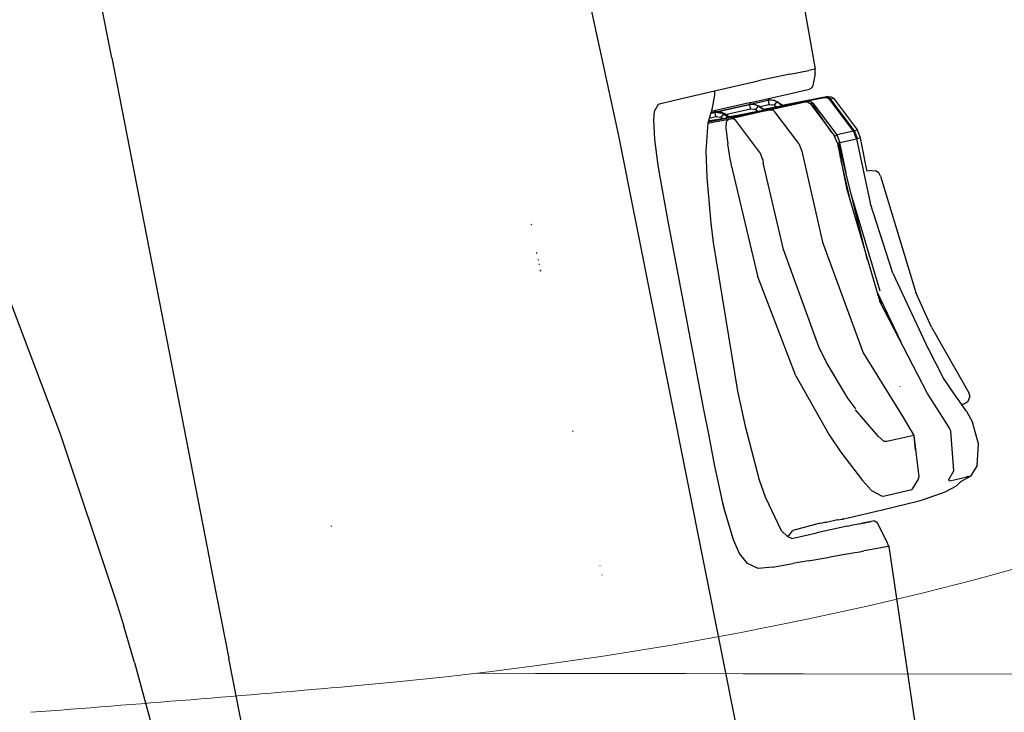
# Model space of a CAD drawing. Units: millimetres. Extents: x 0 to 17320, y 0 to 12230.
# Drawn here: x 4359 to 4404, y 9297 to 9329 of the extents above; entities that cross this region are included whole.
import ezdxf

# ---------------------------------------------------------------- set-up
doc = ezdxf.new("R2010")
doc.units = ezdxf.units.MM
doc.header["$LTSCALE"] = 12
doc.layers.add('110', color=7, linetype='Continuous')

# ---------------------------------------------------------------- blocks, each defined once
blk = doc.blocks.new('FFH_VS20_ZM0_ZM4')
at = {"layer": '110', "linetype": 'Continuous', "lineweight": 18, "ltscale": 0.068073}
blk.add_line((622.79187, 718.644775), (620.06897, 718.647949), dxfattribs=at)
at = {"layer": '110', "linetype": 'Continuous', "lineweight": 18, "ltscale": 0.069736}
blk.add_line((625.581299, 718.641724), (622.79187, 718.644775), dxfattribs=at)
at = {"layer": '110', "linetype": 'Continuous', "lineweight": 18}
for points in [[(614.329163, 718.057312), (616.441772, 718.253845), (618.553162, 718.473999), (620.662292, 718.71814), (622.769897, 718.986877), (625.898743, 719.432983), (629.022095, 719.93634), (632.139404, 720.498779), (635.250244, 721.122192), (638.126221, 721.755737), (640.521423, 722.326721), (642.911316, 722.936768), (645.296082, 723.586731), (647.675476, 724.277283)], [(625.581299, 718.641724), (626.033875, 718.641174), (626.471497, 718.640625), (626.893494, 718.640015), (627.211365, 718.639526), (627.317566, 718.639343), (627.424072, 718.63916), (627.525757, 718.639038), (627.703796, 718.638733), (627.869202, 718.638428), (628.062744, 718.638123), (628.195068, 718.637878), (628.325806, 718.637695), (628.594849, 718.637207), (628.863464, 718.636719), (629.133545, 718.636169), (629.673462, 718.635132), (632.308228, 718.629272), (634.393127, 718.624023), (634.65918, 718.623352), (634.93396, 718.62262), (635.065552, 718.622253), (645.142456, 718.603821), (646.914001, 718.60498)]]:
    blk.add_lwpolyline(points, dxfattribs=at)
blk.add_arc((503.143097, 1990.384277), 1277.176392, 274.33449, 274.994806, dxfattribs=at)
blk = doc.blocks.new('BLOCK1')
at = {"color": 7, "lineweight": 25}
for p, q in [((619.673645, 775.394775), (626.578735, 743.354553)), ((626.578735, 743.354553), (633.034973, 711.013306))]:
    blk.add_line(p, q, dxfattribs=at)
at = {"color": 7, "lineweight": 25, "ltscale": 0.410936}
blk.add_line((632.762695, 762.524414), (635.617859, 746.336853), dxfattribs=at)
at = {"color": 7, "lineweight": 25, "ltscale": 0.349726}
blk.add_line((603.375122, 746.844666), (600.697815, 760.575134), dxfattribs=at)
at = {"color": 7, "lineweight": 25, "ltscale": 0.343434}
blk.add_line((603.375122, 746.844666), (606.0047, 733.361328), dxfattribs=at)
at = {"color": 7, "lineweight": 25, "ltscale": 0.007458}
blk.add_line((635.617859, 746.336853), (635.325378, 746.278076), dxfattribs=at)
at = {"color": 7, "lineweight": 25, "ltscale": 0.005001}
blk.add_line((635.610413, 746.136963), (635.617859, 746.336853), dxfattribs=at)
at = {"color": 7, "lineweight": 25, "ltscale": 0.037051}
blk.add_line((634.44635, 746.099976), (632.99646, 745.792908), dxfattribs=at)
at = {"color": 7, "lineweight": 25, "ltscale": 0.022422}
blk.add_line((634.44635, 746.099976), (635.325378, 746.278076), dxfattribs=at)
at = {"color": 7, "lineweight": 25, "ltscale": 0.014034}
blk.add_line((635.610413, 746.136963), (635.508301, 745.584961), dxfattribs=at)
at = {"color": 7, "lineweight": 25, "ltscale": 0.051189}
blk.add_line((630.998779, 745.343628), (632.99646, 745.792908), dxfattribs=at)
at = {"color": 7, "lineweight": 25, "ltscale": 0.002988}
blk.add_line((635.457458, 745.476868), (635.354004, 745.417053), dxfattribs=at)
at = {"color": 7, "lineweight": 25, "ltscale": 0.002986}
blk.add_line((635.508301, 745.584961), (635.457458, 745.476868), dxfattribs=at)
at = {"color": 7, "lineweight": 25, "ltscale": 0.046893}
blk.add_line((629.173157, 744.913086), (630.998779, 745.343628), dxfattribs=at)
at = {"color": 7, "lineweight": 25, "ltscale": 0.016624}
blk.add_line((630.992676, 745.143799), (630.87854, 744.488708), dxfattribs=at)
at = {"color": 7, "lineweight": 25, "ltscale": 0.004998}
blk.add_line((630.998779, 745.343628), (630.992676, 745.143799), dxfattribs=at)
at = {"color": 7, "lineweight": 25, "ltscale": 0.043522}
blk.add_line((632.668884, 744.802307), (634.366394, 745.188477), dxfattribs=at)
at = {"color": 7, "lineweight": 25, "ltscale": 0.071207}
blk.add_line((633.239807, 744.491882), (636.035339, 745.037537), dxfattribs=at)
at = {"color": 7, "lineweight": 25, "ltscale": 0.053806}
blk.add_line((636.21344, 745.08075), (634.101074, 744.668396), dxfattribs=at)
at = {"color": 7, "lineweight": 25, "ltscale": 0.050232}
blk.add_line((636.080505, 745.048096), (634.108459, 744.663025), dxfattribs=at)
at = {"color": 7, "lineweight": 25, "ltscale": 0.021841}
blk.add_line((634.366394, 745.188477), (635.217957, 745.383667), dxfattribs=at)
at = {"color": 7, "lineweight": 25, "ltscale": 0.003502}
blk.add_line((635.217957, 745.383667), (635.354004, 745.417053), dxfattribs=at)
at = {"color": 7, "lineweight": 25, "ltscale": 0.019668}
for p, q in [((636.035339, 745.037537), (635.268555, 744.861633)), ((637.37262, 743.493164), (636.605774, 743.317444))]:
    blk.add_line(p, q, dxfattribs=at)
at = {"color": 7, "lineweight": 25, "ltscale": 0.002593}
blk.add_line((636.035339, 745.037537), (636.139038, 745.036072), dxfattribs=at)
at = {"color": 7, "lineweight": 25, "ltscale": 0.003422}
blk.add_line((636.080505, 745.048096), (636.21344, 745.08075), dxfattribs=at)
at = {"color": 7, "lineweight": 25, "ltscale": 0.000296}
blk.add_line((636.08429, 745.036865), (636.080505, 745.048096), dxfattribs=at)
at = {"color": 7, "lineweight": 25, "ltscale": 0.003935}
blk.add_line((636.236633, 745.028137), (636.080505, 745.048096), dxfattribs=at)
at = {"color": 7, "lineweight": 25, "ltscale": 0.003928}
blk.add_line((636.139038, 745.036072), (636.273254, 744.954407), dxfattribs=at)
at = {"color": 7, "lineweight": 25, "ltscale": 0.003263}
for p, q in [((636.21344, 745.08075), (636.343628, 745.071472)), ((636.343628, 745.071472), (636.451355, 744.997803))]:
    blk.add_line(p, q, dxfattribs=at)
at = {"color": 7, "lineweight": 25, "ltscale": 0.002586}
blk.add_line((636.318604, 744.965027), (636.236633, 745.028137), dxfattribs=at)
at = {"color": 7, "lineweight": 25, "ltscale": 0.003418}
for p, q in [((636.318604, 744.965027), (636.451355, 744.997803)), ((637.551514, 743.537048), (637.418945, 743.503662))]:
    blk.add_line(p, q, dxfattribs=at)
at = {"color": 7, "lineweight": 25, "ltscale": 0.045718}
blk.add_line((636.451355, 744.997803), (637.551514, 743.537048), dxfattribs=at)
at = {"color": 7, "lineweight": 25, "ltscale": 0.00901}
blk.add_line((628.252319, 744.406982), (628.427734, 744.721802), dxfattribs=at)
at = {"color": 7, "lineweight": 25, "ltscale": 0.002862}
blk.add_line((628.427734, 744.721802), (628.536682, 744.756958), dxfattribs=at)
at = {"color": 7, "lineweight": 25, "ltscale": 0.016384}
blk.add_line((628.536682, 744.756958), (629.173157, 744.913086), dxfattribs=at)
at = {"color": 7, "lineweight": 25, "ltscale": 0.04551}
blk.add_line((630.824341, 744.315186), (632.600464, 744.714294), dxfattribs=at)
at = {"color": 7, "lineweight": 25, "ltscale": 0.067474}
blk.add_line((630.825745, 744.319641), (633.459045, 744.911316), dxfattribs=at)
at = {"color": 7, "lineweight": 25, "ltscale": 0.06748}
blk.add_line((630.827881, 744.326416), (633.461426, 744.918213), dxfattribs=at)
at = {"color": 7, "lineweight": 25, "ltscale": 0.045901}
blk.add_line((630.829712, 744.332458), (632.621094, 744.734985), dxfattribs=at)
at = {"color": 7, "lineweight": 25, "ltscale": 0.046702}
blk.add_line((632.668884, 744.802307), (630.847229, 744.388367), dxfattribs=at)
at = {"color": 7, "lineweight": 25, "ltscale": 0.089185}
blk.add_line((631.65094, 744.151855), (635.152283, 744.835144), dxfattribs=at)
at = {"color": 7, "lineweight": 25, "ltscale": 0.000814}
for p, q in [((632.621094, 744.734985), (632.589294, 744.727966)), ((632.600464, 744.714294), (632.632202, 744.721558)), ((633.001953, 744.632568), (633.033691, 744.639771))]:
    blk.add_line(p, q, dxfattribs=at)
at = {"color": 7, "lineweight": 25, "ltscale": 0.000669}
for p, q in [((632.600464, 744.714294), (632.606323, 744.688171)), ((633.459045, 744.911316), (633.464905, 744.885193))]:
    blk.add_line(p, q, dxfattribs=at)
at = {"color": 7, "lineweight": 25, "ltscale": 0.007288}
blk.add_line((632.891174, 744.692566), (632.600464, 744.714294), dxfattribs=at)
at = {"color": 7, "lineweight": 25, "ltscale": 0.001831}
for p, q in [((632.606323, 744.688171), (632.622375, 744.616699)), ((633.464905, 744.885193), (633.480957, 744.813721)), ((631.020203, 744.327637), (631.036255, 744.256165))]:
    blk.add_line(p, q, dxfattribs=at)
at = {"color": 7, "lineweight": 25, "ltscale": 0.000411}
blk.add_line((632.637451, 744.733215), (632.621094, 744.734985), dxfattribs=at)
at = {"color": 7, "lineweight": 25, "ltscale": 0.000133}
blk.add_line((632.621094, 744.734985), (632.622253, 744.729797), dxfattribs=at)
at = {"color": 7, "lineweight": 25, "ltscale": 0.002499}
for p, q in [((632.622375, 744.616699), (632.644348, 744.519165)), ((633.480957, 744.813721), (633.502869, 744.716187)), ((631.036255, 744.256165), (631.058167, 744.15863))]:
    blk.add_line(p, q, dxfattribs=at)
at = {"color": 7, "lineweight": 25, "ltscale": 0.002951}
blk.add_line((632.749634, 744.733643), (632.632202, 744.721558), dxfattribs=at)
at = {"color": 7, "lineweight": 25, "ltscale": 5.2e-05}
blk.add_line((632.63678, 744.733276), (632.638855, 744.733521), dxfattribs=at)
at = {"color": 7, "lineweight": 25, "ltscale": 0.003685}
blk.add_line((632.749634, 744.733643), (632.891174, 744.692566), dxfattribs=at)
at = {"color": 7, "lineweight": 25, "ltscale": 0.003462}
blk.add_line((632.885498, 744.470154), (632.966187, 744.582703), dxfattribs=at)
at = {"color": 7, "lineweight": 25, "ltscale": 0.00315}
blk.add_line((632.891174, 744.692566), (633.001953, 744.632568), dxfattribs=at)
at = {"color": 7, "lineweight": 25, "ltscale": 0.003042}
blk.add_line((633.033691, 744.639771), (632.918152, 744.677979), dxfattribs=at)
at = {"color": 7, "lineweight": 25, "ltscale": 0.001534}
blk.add_line((632.966187, 744.582703), (633.001953, 744.632568), dxfattribs=at)
at = {"color": 7, "lineweight": 25, "ltscale": 0.007317}
blk.add_line((633.239746, 744.461914), (633.001953, 744.632568), dxfattribs=at)
at = {"color": 7, "lineweight": 25, "ltscale": 0.007352}
blk.add_line((633.272644, 744.468323), (633.033691, 744.639771), dxfattribs=at)
at = {"color": 7, "lineweight": 25, "ltscale": 0.011234}
blk.add_line((633.064453, 744.617676), (633.502869, 744.716187), dxfattribs=at)
at = {"color": 7, "lineweight": 25, "ltscale": 0.05094}
blk.add_line((633.268738, 744.471069), (635.268555, 744.861633), dxfattribs=at)
at = {"color": 7, "lineweight": 25, "ltscale": 0.00032}
for p, q in [((633.461426, 744.918213), (633.448914, 744.915527)), ((633.459045, 744.911316), (633.471497, 744.914246))]:
    blk.add_line(p, q, dxfattribs=at)
at = {"color": 7, "lineweight": 25, "ltscale": 0.007291}
blk.add_line((633.749878, 744.889526), (633.459045, 744.911316), dxfattribs=at)
at = {"color": 7, "lineweight": 25, "ltscale": 0.000152}
blk.add_line((633.461426, 744.918213), (633.462769, 744.912292), dxfattribs=at)
at = {"color": 7, "lineweight": 25, "ltscale": 0.000592}
blk.add_line((633.461426, 744.918213), (633.484985, 744.915649), dxfattribs=at)
at = {"color": 7, "lineweight": 25, "ltscale": 0.001003}
blk.add_line((633.463562, 744.917969), (633.503113, 744.924622), dxfattribs=at)
at = {"color": 7, "lineweight": 25, "ltscale": 0.002953}
blk.add_line((633.588989, 744.926392), (633.471497, 744.914246), dxfattribs=at)
at = {"color": 7, "lineweight": 25, "ltscale": 0.004376}
blk.add_line((633.502869, 744.716187), (633.677429, 744.703064), dxfattribs=at)
at = {"color": 7, "lineweight": 25, "ltscale": 0.000713}
blk.add_line((633.531311, 744.92041), (633.503113, 744.924622), dxfattribs=at)
at = {"color": 7, "lineweight": 25, "ltscale": 0.004126}
blk.add_line((633.588989, 744.926392), (633.749878, 744.889526), dxfattribs=at)
at = {"color": 7, "lineweight": 25, "ltscale": 0.001892}
blk.add_line((633.743958, 744.666992), (633.677429, 744.703064), dxfattribs=at)
at = {"color": 7, "lineweight": 25, "ltscale": 0.036823}
blk.add_line((633.715942, 744.508972), (635.152283, 744.835144), dxfattribs=at)
at = {"color": 7, "lineweight": 25, "ltscale": 0.002476}
for p, q in [((633.743958, 744.666992), (633.801758, 744.747437)), ((631.380005, 744.052551), (631.299377, 744.110046))]:
    blk.add_line(p, q, dxfattribs=at)
at = {"color": 7, "lineweight": 25, "ltscale": 0.002583}
blk.add_line((633.82782, 744.606628), (633.743958, 744.666992), dxfattribs=at)
at = {"color": 7, "lineweight": 25, "ltscale": 0.003152}
blk.add_line((633.860657, 744.829346), (633.749878, 744.889526), dxfattribs=at)
at = {"color": 7, "lineweight": 25, "ltscale": 0.000754}
blk.add_line((633.783691, 744.882935), (633.753845, 744.88739), dxfattribs=at)
at = {"color": 7, "lineweight": 25, "ltscale": 0.000683}
blk.add_line((633.756531, 744.885925), (633.783691, 744.882935), dxfattribs=at)
at = {"color": 7, "lineweight": 25, "ltscale": 0.001563}
blk.add_line((633.783691, 744.882935), (633.838501, 744.852844), dxfattribs=at)
at = {"color": 7, "lineweight": 25, "ltscale": 0.001826}
blk.add_line((633.801758, 744.747437), (633.844421, 744.806702), dxfattribs=at)
at = {"color": 7, "lineweight": 25, "ltscale": 0.001207}
blk.add_line((633.873169, 744.832275), (633.827332, 744.847473), dxfattribs=at)
at = {"color": 7, "lineweight": 25, "ltscale": 0.000222}
blk.add_line((633.83374, 744.845337), (633.838501, 744.852844), dxfattribs=at)
at = {"color": 7, "lineweight": 25, "ltscale": 0.00089}
blk.add_line((633.868591, 744.833801), (633.838501, 744.852844), dxfattribs=at)
at = {"color": 7, "lineweight": 25, "ltscale": 0.000697}
blk.add_line((633.844421, 744.806702), (633.860657, 744.829346), dxfattribs=at)
at = {"color": 7, "lineweight": 25, "ltscale": 0.000321}
blk.add_line((633.860657, 744.829346), (633.873169, 744.832275), dxfattribs=at)
at = {"color": 7, "lineweight": 25, "ltscale": 0.007283}
blk.add_line((634.097168, 744.659241), (633.860657, 744.829346), dxfattribs=at)
at = {"color": 7, "lineweight": 25, "ltscale": 0.007302}
blk.add_line((633.873169, 744.832275), (634.110291, 744.661743), dxfattribs=at)
at = {"color": 7, "lineweight": 25, "ltscale": 0.006925}
blk.add_line((634.123169, 744.672668), (633.889099, 744.820801), dxfattribs=at)
at = {"color": 7, "lineweight": 25, "ltscale": 0.002759}
blk.add_line((635.152283, 744.835144), (635.262573, 744.831787), dxfattribs=at)
at = {"color": 7, "lineweight": 25, "ltscale": 0.003768}
blk.add_line((635.262573, 744.831787), (635.39032, 744.75177), dxfattribs=at)
at = {"color": 7, "lineweight": 25, "ltscale": 0.000671}
for p, q in [((635.268555, 744.861633), (635.27655, 744.835999)), ((635.447998, 744.675049), (635.469727, 744.659302))]:
    blk.add_line(p, q, dxfattribs=at)
at = {"color": 7, "lineweight": 25, "ltscale": 0.002873}
blk.add_line((635.383362, 744.856873), (635.268555, 744.861633), dxfattribs=at)
at = {"color": 7, "lineweight": 25, "ltscale": 0.00039}
blk.add_line((635.28009, 744.820801), (635.27655, 744.835999), dxfattribs=at)
at = {"color": 7, "lineweight": 25, "ltscale": 0.000446}
blk.add_line((635.368958, 744.765137), (635.386719, 744.763367), dxfattribs=at)
at = {"color": 7, "lineweight": 25, "ltscale": 0.003652}
blk.add_line((635.506531, 744.77832), (635.383362, 744.856873), dxfattribs=at)
at = {"color": 7, "lineweight": 25, "ltscale": 0.003974}
blk.add_line((635.386719, 744.763367), (635.514771, 744.669189), dxfattribs=at)
at = {"color": 7, "lineweight": 25, "ltscale": 0.045688}
blk.add_line((635.39032, 744.75177), (636.488037, 743.290649), dxfattribs=at)
at = {"color": 7, "lineweight": 25, "ltscale": 0.000639}
blk.add_line((635.443054, 744.721924), (635.462402, 744.738647), dxfattribs=at)
at = {"color": 7, "lineweight": 25, "ltscale": 0.001484}
blk.add_line((635.506531, 744.77832), (635.462402, 744.738647), dxfattribs=at)
at = {"color": 7, "lineweight": 25, "ltscale": 0.000199}
blk.add_line((635.469727, 744.659302), (635.46344, 744.654419), dxfattribs=at)
at = {"color": 7, "lineweight": 25, "ltscale": 0.001153}
blk.add_line((635.469727, 744.659302), (635.514771, 744.669189), dxfattribs=at)
at = {"color": 7, "lineweight": 25, "ltscale": 0.005992}
blk.add_line((635.6073, 744.463013), (635.469727, 744.659302), dxfattribs=at)
at = {"color": 7, "lineweight": 25, "ltscale": 0.045706}
blk.add_line((635.506531, 744.77832), (636.605774, 743.317444), dxfattribs=at)
at = {"color": 7, "lineweight": 25, "ltscale": 0.037748}
blk.add_line((636.381348, 743.432678), (635.514771, 744.669189), dxfattribs=at)
at = {"color": 7, "lineweight": 25, "ltscale": 0.045715}
blk.add_line((637.37262, 743.493164), (636.273254, 744.954407), dxfattribs=at)
at = {"color": 7, "lineweight": 25, "ltscale": 0.00107}
blk.add_line((636.318604, 744.965027), (636.286865, 744.93634), dxfattribs=at)
at = {"color": 7, "lineweight": 25, "ltscale": 0.045733}
blk.add_line((637.418945, 743.503662), (636.318604, 744.965027), dxfattribs=at)
at = {"color": 7, "lineweight": 25, "ltscale": 0.009948}
blk.add_line((628.218445, 744.010498), (628.252319, 744.406982), dxfattribs=at)
at = {"color": 7, "lineweight": 25, "ltscale": 0.01612}
blk.add_line((630.87854, 744.488708), (630.686279, 743.87323), dxfattribs=at)
at = {"color": 7, "lineweight": 25, "ltscale": 0.072106}
blk.add_line((630.699158, 743.91449), (633.530029, 744.466858), dxfattribs=at)
at = {"color": 7, "lineweight": 25, "ltscale": 0.007791}
blk.add_line((630.754089, 744.090332), (631.058167, 744.15863), dxfattribs=at)
at = {"color": 7, "lineweight": 25, "ltscale": 0.004903}
blk.add_line((630.822937, 744.310791), (631.014282, 744.35376), dxfattribs=at)
at = {"color": 7, "lineweight": 25, "ltscale": 0.005663}
blk.add_line((630.831604, 744.338501), (631.052612, 744.388184), dxfattribs=at)
at = {"color": 7, "lineweight": 25, "ltscale": 0.001291}
blk.add_line((631.052612, 744.388184), (631.002197, 744.376953), dxfattribs=at)
at = {"color": 7, "lineweight": 25, "ltscale": 0.001293}
blk.add_line((631.014282, 744.35376), (631.064697, 744.365234), dxfattribs=at)
at = {"color": 7, "lineweight": 25, "ltscale": 0.00067}
blk.add_line((631.014282, 744.35376), (631.020203, 744.327637), dxfattribs=at)
at = {"color": 7, "lineweight": 25, "ltscale": 0.008676}
blk.add_line((631.358276, 744.3078), (631.014282, 744.35376), dxfattribs=at)
at = {"color": 7, "lineweight": 25, "ltscale": 0.000616}
for p, q in [((631.052612, 744.388184), (631.077271, 744.388184)), ((624.494263, 729.736328), (624.518188, 729.742249))]:
    blk.add_line(p, q, dxfattribs=at)
at = {"color": 7, "lineweight": 25, "ltscale": 0.000134}
blk.add_line((631.052612, 744.388184), (631.053772, 744.382935), dxfattribs=at)
at = {"color": 7, "lineweight": 25, "ltscale": 0.00522}
blk.add_line((631.058167, 744.15863), (631.265137, 744.131165), dxfattribs=at)
at = {"color": 7, "lineweight": 25, "ltscale": 0.005852}
blk.add_line((631.298767, 744.361694), (631.064697, 744.365234), dxfattribs=at)
at = {"color": 7, "lineweight": 25, "ltscale": 0.001006}
blk.add_line((631.299377, 744.110046), (631.265137, 744.131165), dxfattribs=at)
at = {"color": 7, "lineweight": 25, "ltscale": 0.004602}
blk.add_line((631.465637, 744.283997), (631.298767, 744.361694), dxfattribs=at)
at = {"color": 7, "lineweight": 25, "ltscale": 0.00342}
blk.add_line((631.299377, 744.110046), (631.378784, 744.221436), dxfattribs=at)
at = {"color": 7, "lineweight": 25, "ltscale": 0.001674}
blk.add_line((631.358276, 744.3078), (631.415222, 744.272583), dxfattribs=at)
at = {"color": 7, "lineweight": 25, "ltscale": 0.00157}
blk.add_line((631.415222, 744.272583), (631.378784, 744.221436), dxfattribs=at)
at = {"color": 7, "lineweight": 25, "ltscale": 0.004107}
blk.add_line((631.380005, 744.052551), (631.53479, 744.107605), dxfattribs=at)
at = {"color": 7, "lineweight": 25, "ltscale": 0.001292}
blk.add_line((631.465637, 744.283997), (631.415222, 744.272583), dxfattribs=at)
at = {"color": 7, "lineweight": 25, "ltscale": 0.005926}
blk.add_line((631.608215, 744.134949), (631.415222, 744.272583), dxfattribs=at)
at = {"color": 7, "lineweight": 25, "ltscale": 0.005981}
blk.add_line((631.6604, 744.145081), (631.465637, 744.283997), dxfattribs=at)
at = {"color": 7, "lineweight": 25, "ltscale": 0.029391}
blk.add_line((631.497314, 744.261414), (632.644348, 744.519165), dxfattribs=at)
at = {"color": 7, "lineweight": 25, "ltscale": 0.001516}
blk.add_line((631.590332, 744.131897), (631.53479, 744.107605), dxfattribs=at)
at = {"color": 7, "lineweight": 25, "ltscale": 0.036419}
blk.add_line((633.02771, 744.368835), (631.590332, 744.131897), dxfattribs=at)
at = {"color": 7, "lineweight": 25, "ltscale": 0.000454}
blk.add_line((631.608215, 744.134949), (631.590332, 744.131897), dxfattribs=at)
at = {"color": 7, "lineweight": 25, "ltscale": 0.001329}
blk.add_line((631.6604, 744.145081), (631.608215, 744.134949), dxfattribs=at)
at = {"color": 7, "lineweight": 25, "ltscale": 0.03613}
blk.add_line((633.086304, 744.380249), (631.660339, 744.145264), dxfattribs=at)
at = {"color": 7, "lineweight": 25, "ltscale": 0.045807}
blk.add_line((633.530029, 744.466858), (631.742981, 744.062317), dxfattribs=at)
at = {"color": 7, "lineweight": 25, "ltscale": 0.004378}
blk.add_line((632.644348, 744.519165), (632.81897, 744.506165), dxfattribs=at)
at = {"color": 7, "lineweight": 25, "ltscale": 0.001891}
blk.add_line((632.885498, 744.470154), (632.81897, 744.506165), dxfattribs=at)
at = {"color": 7, "lineweight": 25, "ltscale": 0.002609}
blk.add_line((632.970276, 744.409302), (632.885498, 744.470154), dxfattribs=at)
at = {"color": 7, "lineweight": 25, "ltscale": 0.02081}
blk.add_line((632.898987, 744.349426), (633.715942, 744.508972), dxfattribs=at)
at = {"color": 7, "lineweight": 25, "ltscale": 0.000477}
blk.add_line((633.25531, 744.480774), (633.239807, 744.491882), dxfattribs=at)
at = {"color": 7, "lineweight": 25, "ltscale": 0.003927}
blk.add_line((633.530029, 744.466858), (633.685791, 744.446655), dxfattribs=at)
at = {"color": 7, "lineweight": 25, "ltscale": 0.002592}
blk.add_line((633.685791, 744.446655), (633.767639, 744.382996), dxfattribs=at)
at = {"color": 7, "lineweight": 25, "ltscale": 0.045677}
blk.add_line((634.863953, 742.921387), (633.767639, 744.382996), dxfattribs=at)
at = {"color": 7, "lineweight": 25, "ltscale": 0.022382}
blk.add_line((628.265381, 743.116455), (628.218445, 744.010498), dxfattribs=at)
at = {"color": 7, "lineweight": 25, "ltscale": 0.032267}
blk.add_line((630.686279, 743.87323), (630.600464, 742.585388), dxfattribs=at)
at = {"color": 7, "lineweight": 25, "ltscale": 0.024595}
blk.add_line((630.684937, 743.852905), (631.650513, 744.041382), dxfattribs=at)
at = {"color": 7, "lineweight": 25, "ltscale": 0.001393}
blk.add_line((630.709229, 743.946777), (630.763611, 743.958984), dxfattribs=at)
at = {"color": 7, "lineweight": 25, "ltscale": 0.015586}
blk.add_line((631.380005, 744.052551), (630.763611, 743.958984), dxfattribs=at)
at = {"color": 7, "lineweight": 25, "ltscale": 0.000783}
blk.add_line((630.769592, 743.928223), (630.763611, 743.958984), dxfattribs=at)
at = {"color": 7, "lineweight": 25, "ltscale": 0.007072}
blk.add_line((631.528076, 743.911499), (631.517273, 743.628845), dxfattribs=at)
at = {"color": 7, "lineweight": 25, "ltscale": 0.018269}
blk.add_line((631.517273, 743.628845), (631.604004, 742.903259), dxfattribs=at)
at = {"color": 7, "lineweight": 25, "ltscale": 0.004462}
blk.add_line((631.650513, 744.041382), (631.528076, 743.911499), dxfattribs=at)
at = {"color": 7, "lineweight": 25, "ltscale": 0.00237}
blk.add_line((631.650513, 744.041382), (631.742981, 744.062317), dxfattribs=at)
at = {"color": 7, "lineweight": 25, "ltscale": 0.003253}
blk.add_line((631.872742, 744.052612), (631.742981, 744.062317), dxfattribs=at)
at = {"color": 7, "lineweight": 25, "ltscale": 0.003265}
blk.add_line((631.980103, 743.978271), (631.872742, 744.052612), dxfattribs=at)
at = {"color": 7, "lineweight": 25, "ltscale": 0.045619}
blk.add_line((633.070496, 742.515137), (631.980103, 743.978271), dxfattribs=at)
at = {"color": 7, "lineweight": 25, "ltscale": 0.009398}
blk.add_line((636.628662, 742.942017), (636.488037, 743.290649), dxfattribs=at)
at = {"color": 7, "lineweight": 25, "ltscale": 0.001565}
blk.add_line((636.556824, 743.283936), (636.5047, 743.249268), dxfattribs=at)
at = {"color": 7, "lineweight": 25, "ltscale": 0.001483}
blk.add_line((636.605774, 743.317444), (636.556824, 743.283936), dxfattribs=at)
at = {"color": 7, "lineweight": 25, "ltscale": 0.0094}
blk.add_line((636.605774, 743.317444), (636.74646, 742.96875), dxfattribs=at)
at = {"color": 7, "lineweight": 25, "ltscale": 0.000422}
blk.add_line((637.381775, 743.479004), (637.37262, 743.493164), dxfattribs=at)
at = {"color": 7, "lineweight": 25, "ltscale": 0.008996}
blk.add_line((637.513367, 743.144104), (637.381775, 743.479004), dxfattribs=at)
at = {"color": 7, "lineweight": 25, "ltscale": 0.001119}
blk.add_line((637.418945, 743.503662), (637.382019, 743.478333), dxfattribs=at)
at = {"color": 7, "lineweight": 25, "ltscale": 0.009401}
blk.add_line((637.55957, 743.154907), (637.418945, 743.503662), dxfattribs=at)
at = {"color": 7, "lineweight": 25, "ltscale": 0.009437}
blk.add_line((637.692932, 743.187073), (637.551514, 743.537048), dxfattribs=at)
at = {"color": 7, "lineweight": 25, "ltscale": 0.00343}
blk.add_line((637.55957, 743.154907), (637.692932, 743.187073), dxfattribs=at)
at = {"color": 7, "lineweight": 25, "ltscale": 0.032071}
blk.add_line((637.940491, 741.928345), (637.692932, 743.187073), dxfattribs=at)
at = {"color": 7, "lineweight": 25, "ltscale": 0.02992}
blk.add_line((628.418579, 741.929504), (628.265381, 743.116455), dxfattribs=at)
at = {"color": 7, "lineweight": 25, "ltscale": 0.017155}
blk.add_line((631.719543, 742.226868), (631.604004, 742.903259), dxfattribs=at)
at = {"color": 7, "lineweight": 25, "ltscale": 0.009373}
blk.add_line((634.863953, 742.921387), (635.00415, 742.573669), dxfattribs=at)
at = {"color": 7, "lineweight": 25, "ltscale": 0.001557}
blk.add_line((636.687744, 742.958679), (636.626465, 742.947449), dxfattribs=at)
at = {"color": 7, "lineweight": 25, "ltscale": 0.05253}
blk.add_line((636.628662, 742.942017), (637.050598, 740.883606), dxfattribs=at)
at = {"color": 7, "lineweight": 25, "ltscale": 0.000584}
blk.add_line((636.662964, 742.792297), (636.654846, 742.814209), dxfattribs=at)
at = {"color": 7, "lineweight": 25, "ltscale": 8.9e-05}
blk.add_line((636.662964, 742.792297), (636.659485, 742.791626), dxfattribs=at)
at = {"color": 7, "lineweight": 25, "ltscale": 0.01446}
blk.add_line((636.662964, 742.792297), (636.775635, 742.224976), dxfattribs=at)
at = {"color": 7, "lineweight": 25, "ltscale": 0.001489}
blk.add_line((636.74646, 742.96875), (636.687744, 742.958679), dxfattribs=at)
at = {"color": 7, "lineweight": 25, "ltscale": 0.138454}
blk.add_line((638.016541, 737.582275), (636.687744, 742.958679), dxfattribs=at)
at = {"color": 7, "lineweight": 25, "ltscale": 0.019667}
blk.add_line((636.74646, 742.96875), (637.513367, 743.144104), dxfattribs=at)
at = {"color": 7, "lineweight": 25, "ltscale": 0.035564}
blk.add_line((637.029785, 741.574707), (636.74646, 742.96875), dxfattribs=at)
at = {"color": 7, "lineweight": 25, "ltscale": 0.001199}
blk.add_line((637.55957, 743.154907), (637.512268, 743.146973), dxfattribs=at)
at = {"color": 7, "lineweight": 25, "ltscale": 0.07495}
blk.add_line((637.513367, 743.144104), (638.138123, 740.211914), dxfattribs=at)
at = {"color": 7, "lineweight": 25, "ltscale": 0.030464}
blk.add_line((630.600464, 742.585388), (630.648865, 741.367798), dxfattribs=at)
at = {"color": 7, "lineweight": 25, "ltscale": 0.009362}
blk.add_line((633.070496, 742.515137), (633.210693, 742.167908), dxfattribs=at)
at = {"color": 7, "lineweight": 25, "ltscale": 0.106973}
blk.add_line((635.00415, 742.573669), (635.948547, 738.400269), dxfattribs=at)
at = {"color": 7, "lineweight": 25, "ltscale": 0.015736}
blk.add_line((628.518799, 741.308105), (628.418579, 741.929504), dxfattribs=at)
at = {"color": 7, "lineweight": 25, "ltscale": 0.004968}
blk.add_line((631.755493, 742.031433), (631.719543, 742.226868), dxfattribs=at)
at = {"color": 7, "lineweight": 25, "ltscale": 0.004699}
blk.add_line((631.790161, 741.84668), (631.755493, 742.031433), dxfattribs=at)
at = {"color": 7, "lineweight": 25, "ltscale": 0.004109}
blk.add_line((631.790161, 741.84668), (631.820984, 741.685242), dxfattribs=at)
at = {"color": 7, "lineweight": 25, "ltscale": 0.003364}
blk.add_line((633.210693, 742.167908), (633.235779, 742.035706), dxfattribs=at)
at = {"color": 7, "lineweight": 25, "ltscale": 0.101627}
blk.add_line((634.154541, 738.075806), (633.235779, 742.035706), dxfattribs=at)
at = {"color": 7, "lineweight": 25, "ltscale": 0.047009}
blk.add_line((636.793884, 742.135986), (637.220032, 740.304565), dxfattribs=at)
at = {"color": 7, "lineweight": 25, "ltscale": 0.007008}
blk.add_line((637.997986, 741.653992), (637.940491, 741.928345), dxfattribs=at)
at = {"color": 7, "lineweight": 25, "ltscale": 0.052523}
blk.add_line((630.648865, 741.367798), (630.836914, 739.27533), dxfattribs=at)
at = {"color": 7, "lineweight": 25, "ltscale": 0.123882}
blk.add_line((631.820984, 741.685242), (632.971375, 736.865356), dxfattribs=at)
at = {"color": 7, "lineweight": 25, "ltscale": 0.005242}
blk.add_line((638.204041, 741.69281), (637.997986, 741.653992), dxfattribs=at)
at = {"color": 7, "lineweight": 25, "ltscale": 0.004444}
blk.add_line((638.204041, 741.69281), (638.381348, 741.680298), dxfattribs=at)
at = {"color": 7, "lineweight": 25, "ltscale": 0.004445}
for p, q in [((638.529663, 741.582275), (638.381348, 741.680298)), ((638.610657, 741.424011), (638.529663, 741.582275))]:
    blk.add_line(p, q, dxfattribs=at)
at = {"color": 7, "lineweight": 25, "ltscale": 0.139284}
blk.add_line((638.610657, 741.424011), (640.2276, 736.092468), dxfattribs=at)
at = {"color": 7, "lineweight": 25, "ltscale": 0.047559}
blk.add_line((628.860291, 739.436646), (628.518799, 741.308105), dxfattribs=at)
at = {"color": 7, "lineweight": 25, "ltscale": 0.135218}
blk.add_line((637.050598, 740.883606), (638.569458, 735.692505), dxfattribs=at)
at = {"color": 7, "lineweight": 25, "ltscale": 0.114723}
blk.add_line((638.594971, 736.164795), (637.280273, 740.56134), dxfattribs=at)
at = {"color": 7, "lineweight": 25, "ltscale": 0.084682}
blk.add_line((639.168518, 736.985168), (638.138123, 740.211914), dxfattribs=at)
at = {"color": 7, "lineweight": 25, "ltscale": 0.000864}
blk.add_line((622.605896, 739.217285), (622.577576, 739.19751), dxfattribs=at)
at = {"color": 7, "lineweight": 25, "ltscale": 0.219411}
blk.add_line((630.502075, 730.815125), (628.860291, 739.436646), dxfattribs=at)
at = {"color": 7, "lineweight": 25, "ltscale": 0.022234}
blk.add_line((630.836914, 739.27533), (630.938904, 738.391846), dxfattribs=at)
at = {"color": 7, "lineweight": 25, "ltscale": 0.172725}
blk.add_line((630.938904, 738.391846), (632.049805, 731.572754), dxfattribs=at)
at = {"color": 7, "lineweight": 25, "ltscale": 0.134833}
blk.add_line((635.948547, 738.400269), (637.810486, 733.338562), dxfattribs=at)
at = {"color": 7, "lineweight": 25, "ltscale": 0.000827}
blk.add_line((622.83667, 737.918701), (622.864258, 737.936951), dxfattribs=at)
at = {"color": 7, "lineweight": 25, "ltscale": 0.000857}
blk.add_line((622.840515, 737.899658), (622.867554, 737.920715), dxfattribs=at)
at = {"color": 7, "lineweight": 25, "ltscale": 0.118962}
blk.add_line((635.778931, 733.603149), (634.154541, 738.075806), dxfattribs=at)
at = {"color": 7, "lineweight": 25, "ltscale": 0.208303}
blk.add_line((598.059509, 737.41626), (601.006714, 729.622803), dxfattribs=at)
at = {"color": 7, "lineweight": 25, "ltscale": 0.000761}
for p, q in [((622.933777, 737.59259), (622.904114, 737.585693)), ((636.102844, 725.566528), (636.132751, 725.572205))]:
    blk.add_line(p, q, dxfattribs=at)
at = {"color": 7, "lineweight": 25, "ltscale": 0.000758}
blk.add_line((622.975037, 737.388184), (622.945496, 737.381287), dxfattribs=at)
at = {"color": 7, "lineweight": 25, "ltscale": 0.000798}
blk.add_line((623.03241, 737.103943), (623.000793, 737.108337), dxfattribs=at)
at = {"color": 7, "lineweight": 25, "ltscale": 0.000943}
blk.add_line((623.002075, 737.102051), (623.036072, 737.085693), dxfattribs=at)
at = {"color": 7, "lineweight": 25, "ltscale": 0.122968}
blk.add_line((634.73114, 732.272217), (632.971375, 736.865356), dxfattribs=at)
at = {"color": 7, "lineweight": 25, "ltscale": 0.095672}
blk.add_line((639.168518, 736.985168), (640.795593, 733.521423), dxfattribs=at)
at = {"color": 7, "lineweight": 25, "ltscale": 0.064158}
blk.add_line((638.436401, 736.147278), (639.539368, 733.830078), dxfattribs=at)
at = {"color": 7, "lineweight": 25, "ltscale": 0.013547}
blk.add_line((638.671509, 735.496521), (638.478638, 736.00293), dxfattribs=at)
at = {"color": 7, "lineweight": 25, "ltscale": 0.0436}
blk.add_line((640.94519, 734.512146), (640.224121, 736.100098), dxfattribs=at)
at = {"color": 7, "lineweight": 25, "ltscale": 0.118888}
blk.add_line((640.765991, 731.47467), (638.569458, 735.692505), dxfattribs=at)
at = {"color": 7, "lineweight": 25, "ltscale": 0.085657}
blk.add_line((640.94458, 734.513489), (642.634521, 731.532959), dxfattribs=at)
at = {"color": 7, "lineweight": 25, "ltscale": 0.229903}
blk.add_line((606.0047, 733.361328), (607.763428, 724.334961), dxfattribs=at)
at = {"color": 7, "lineweight": 25, "ltscale": 0.019801}
blk.add_line((636.131042, 732.893677), (635.778931, 733.603149), dxfattribs=at)
at = {"color": 7, "lineweight": 25, "ltscale": 0.08624}
blk.add_line((637.810486, 733.338562), (639.625977, 730.405334), dxfattribs=at)
at = {"color": 7, "lineweight": 25, "ltscale": 0.04043}
blk.add_line((640.775635, 733.563904), (641.512634, 732.12439), dxfattribs=at)
at = {"color": 7, "lineweight": 25, "ltscale": 0.047727}
blk.add_line((637.115967, 731.258301), (636.131042, 732.893677), dxfattribs=at)
at = {"color": 7, "lineweight": 25, "ltscale": 0.077572}
blk.add_line((634.73114, 732.272217), (636.257019, 729.570435), dxfattribs=at)
at = {"color": 7, "lineweight": 25, "ltscale": 0.020422}
blk.add_line((641.512634, 732.12439), (641.972839, 731.449463), dxfattribs=at)
at = {"color": 7, "lineweight": 25, "ltscale": 0.040964}
blk.add_line((632.049805, 731.572754), (632.397095, 729.971436), dxfattribs=at)
at = {"color": 7, "lineweight": 25, "ltscale": 0.000194}
blk.add_line((639.505859, 731.781494), (639.513428, 731.783203), dxfattribs=at)
at = {"color": 7, "lineweight": 25, "ltscale": 0.046263}
blk.add_line((641.758545, 729.912842), (640.765991, 731.47467), dxfattribs=at)
at = {"color": 7, "lineweight": 25, "ltscale": 0.017677}
blk.add_line((641.972839, 731.449463), (642.376831, 730.869141), dxfattribs=at)
at = {"color": 7, "lineweight": 25, "ltscale": 0.005509}
blk.add_line((642.634521, 731.532959), (642.696838, 731.321594), dxfattribs=at)
at = {"color": 7, "lineweight": 25, "ltscale": 0.015379}
blk.add_line((637.478149, 730.761047), (637.115967, 731.258301), dxfattribs=at)
at = {"color": 7, "lineweight": 25, "ltscale": 0.000792}
blk.add_line((642.435608, 730.994751), (642.405273, 730.985596), dxfattribs=at)
at = {"color": 7, "lineweight": 25, "ltscale": 0.00551}
blk.add_line((642.435608, 730.994751), (642.620422, 731.114807), dxfattribs=at)
at = {"color": 7, "lineweight": 25, "ltscale": 0.005511}
blk.add_line((642.620422, 731.114807), (642.696838, 731.321594), dxfattribs=at)
at = {"color": 7, "lineweight": 25, "ltscale": 0.032683}
blk.add_line((630.748596, 729.53125), (630.502075, 730.815125), dxfattribs=at)
at = {"color": 7, "lineweight": 25, "ltscale": 0.039792}
blk.add_line((638.493286, 729.510864), (637.46582, 730.726501), dxfattribs=at)
at = {"color": 7, "lineweight": 25, "ltscale": 0.002394}
blk.add_line((642.405273, 730.985596), (642.312622, 730.961365), dxfattribs=at)
at = {"color": 7, "lineweight": 25, "ltscale": 0.005321}
blk.add_line((642.376831, 730.869141), (642.496277, 730.692993), dxfattribs=at)
at = {"color": 7, "lineweight": 25, "ltscale": 0.00061}
blk.add_line((642.496277, 730.692993), (642.520569, 730.690796), dxfattribs=at)
at = {"color": 7, "lineweight": 25, "ltscale": 0.001065}
blk.add_line((642.520569, 730.690796), (642.552979, 730.663147), dxfattribs=at)
at = {"color": 7, "lineweight": 25, "ltscale": 0.014335}
blk.add_line((642.552979, 730.663147), (642.827026, 730.159485), dxfattribs=at)
at = {"color": 7, "lineweight": 25, "ltscale": 0.024972}
blk.add_line((639.625977, 730.405334), (640.13147, 729.543823), dxfattribs=at)
at = {"color": 7, "lineweight": 25, "ltscale": 0.025668}
blk.add_line((643.09137, 729.167358), (642.827026, 730.159485), dxfattribs=at)
at = {"color": 7, "lineweight": 25, "ltscale": 0.063389}
blk.add_line((632.397095, 729.971436), (633.049255, 727.521179), dxfattribs=at)
at = {"color": 7, "lineweight": 25, "ltscale": 0.004453}
blk.add_line((641.826782, 729.748291), (641.758545, 729.912842), dxfattribs=at)
at = {"color": 7, "lineweight": 25, "ltscale": 0.045834}
blk.add_line((641.962585, 727.919983), (641.826782, 729.748291), dxfattribs=at)
at = {"color": 7, "lineweight": 25, "ltscale": 0.200185}
blk.add_line((601.006714, 729.622803), (603.546204, 722.028748), dxfattribs=at)
at = {"color": 7, "lineweight": 25, "ltscale": 0.033379}
blk.add_line((631.00415, 728.220764), (630.748596, 729.53125), dxfattribs=at)
at = {"color": 7, "lineweight": 25, "ltscale": 3.9e-05}
blk.add_line((630.750549, 729.621338), (630.751831, 729.622253), dxfattribs=at)
at = {"color": 7, "lineweight": 25, "ltscale": 0.023925}
blk.add_line((636.257019, 729.570435), (636.789978, 728.775574), dxfattribs=at)
at = {"color": 7, "lineweight": 25, "ltscale": 0.009453}
blk.add_line((638.779907, 729.264221), (638.493286, 729.510864), dxfattribs=at)
at = {"color": 7, "lineweight": 25, "ltscale": 0.003082}
blk.add_line((638.903198, 729.265198), (638.779907, 729.264221), dxfattribs=at)
at = {"color": 7, "lineweight": 25, "ltscale": 0.031487}
blk.add_line((640.13147, 729.543823), (638.903198, 729.265198), dxfattribs=at)
at = {"color": 7, "lineweight": 25, "ltscale": 0.04759}
blk.add_line((640.13147, 729.543823), (640.356018, 727.653503), dxfattribs=at)
at = {"color": 7, "lineweight": 25, "ltscale": 0.000653}
blk.add_line((640.133118, 729.529846), (640.147217, 729.507874), dxfattribs=at)
at = {"color": 7, "lineweight": 25, "ltscale": 0.015982}
blk.add_line((640.211304, 728.871826), (640.147217, 729.507874), dxfattribs=at)
at = {"color": 7, "lineweight": 25, "ltscale": 0.040734}
blk.add_line((636.789978, 728.775574), (637.774292, 727.477112), dxfattribs=at)
at = {"color": 7, "lineweight": 25, "ltscale": 0.025104}
blk.add_line((643.030579, 728.165039), (643.09137, 729.167358), dxfattribs=at)
at = {"color": 7, "lineweight": 25, "ltscale": 0.050328}
blk.add_line((631.42865, 726.25293), (631.00415, 728.220764), dxfattribs=at)
at = {"color": 7, "lineweight": 25, "ltscale": 0.011277}
blk.add_line((641.730652, 727.533081), (641.962585, 727.919983), dxfattribs=at)
at = {"color": 7, "lineweight": 25, "ltscale": 0.014199}
blk.add_line((643.030579, 728.165039), (642.737427, 727.678589), dxfattribs=at)
at = {"color": 7, "lineweight": 25, "ltscale": 0.005703}
blk.add_line((633.095337, 727.386292), (633.027222, 727.604004), dxfattribs=at)
at = {"color": 7, "lineweight": 25, "ltscale": 0.020853}
blk.add_line((633.049255, 727.521179), (633.31897, 726.731873), dxfattribs=at)
at = {"color": 7, "lineweight": 25, "ltscale": 0.015341}
blk.add_line((638.19397, 727.029419), (637.774292, 727.477112), dxfattribs=at)
at = {"color": 7, "lineweight": 25, "ltscale": 0.014185}
blk.add_line((640.335449, 727.550903), (640.045288, 727.063293), dxfattribs=at)
at = {"color": 7, "lineweight": 25, "ltscale": 0.002616}
blk.add_line((640.356018, 727.653503), (640.335449, 727.550903), dxfattribs=at)
at = {"color": 7, "lineweight": 25, "ltscale": 0.001596}
blk.add_line((641.77002, 727.482849), (641.730652, 727.533081), dxfattribs=at)
at = {"color": 7, "lineweight": 25, "ltscale": 0.000704}
blk.add_line((641.785461, 727.45929), (641.77002, 727.482849), dxfattribs=at)
at = {"color": 7, "lineweight": 25, "ltscale": 0.019771}
blk.add_line((642.55719, 727.635803), (641.786255, 727.459473), dxfattribs=at)
at = {"color": 7, "lineweight": 25, "ltscale": 0.006435}
blk.add_line((642.083313, 727.241089), (642.268921, 727.419434), dxfattribs=at)
at = {"color": 7, "lineweight": 25, "ltscale": 0.000711}
blk.add_line((642.268921, 727.419434), (642.282349, 727.444519), dxfattribs=at)
at = {"color": 7, "lineweight": 25, "ltscale": 0.012794}
blk.add_line((642.282349, 727.444519), (642.737427, 727.678589), dxfattribs=at)
at = {"color": 7, "lineweight": 25, "ltscale": 0.001221}
blk.add_line((642.55719, 727.635803), (642.582397, 727.677612), dxfattribs=at)
at = {"color": 7, "lineweight": 25, "ltscale": 0.000238}
blk.add_line((642.581909, 727.676819), (642.587769, 727.669312), dxfattribs=at)
at = {"color": 7, "lineweight": 25, "ltscale": 0.000928}
blk.add_line((642.6026, 727.646484), (642.582397, 727.677612), dxfattribs=at)
at = {"color": 7, "lineweight": 25, "ltscale": 0.003465}
blk.add_line((642.737427, 727.678589), (642.6026, 727.646484), dxfattribs=at)
at = {"color": 7, "lineweight": 25, "ltscale": 0.013781}
blk.add_line((638.19397, 727.029419), (638.677002, 726.763855), dxfattribs=at)
at = {"color": 7, "lineweight": 25, "ltscale": 0.031639}
blk.add_line((638.811035, 726.783508), (640.045288, 727.063293), dxfattribs=at)
at = {"color": 7, "lineweight": 25, "ltscale": 0.026376}
blk.add_line((640.580139, 726.611511), (641.576782, 726.957703), dxfattribs=at)
at = {"color": 7, "lineweight": 25, "ltscale": 0.01451}
blk.add_line((641.576782, 726.957703), (642.083313, 727.241089), dxfattribs=at)
at = {"color": 7, "lineweight": 25, "ltscale": 0.011099}
blk.add_line((631.455872, 726.160706), (631.355286, 726.59314), dxfattribs=at)
at = {"color": 7, "lineweight": 25, "ltscale": 0.042776}
blk.add_line((633.31897, 726.731873), (634.056458, 725.187927), dxfattribs=at)
at = {"color": 7, "lineweight": 25, "ltscale": 0.003387}
blk.add_line((638.677002, 726.763855), (638.811035, 726.783508), dxfattribs=at)
at = {"color": 7, "lineweight": 25, "ltscale": 0.043627}
blk.add_line((638.686646, 726.142273), (640.381409, 726.558228), dxfattribs=at)
at = {"color": 7, "lineweight": 25, "ltscale": 0.005144}
blk.add_line((640.381409, 726.558228), (640.580139, 726.611511), dxfattribs=at)
at = {"color": 7, "lineweight": 25, "ltscale": 0.038899}
blk.add_line((631.869202, 724.76062), (631.42865, 726.25293), dxfattribs=at)
at = {"color": 7, "lineweight": 25, "ltscale": 0.046664}
blk.add_line((636.870605, 725.710999), (638.686646, 726.142273), dxfattribs=at)
at = {"color": 7, "lineweight": 25, "ltscale": 0.000417}
blk.add_line((638.686646, 726.142273), (638.703003, 726.145447), dxfattribs=at)
at = {"color": 7, "lineweight": 25, "ltscale": 0.013143}
blk.add_line((636.640625, 725.680603), (636.127686, 725.565369), dxfattribs=at)
at = {"color": 7, "lineweight": 25, "ltscale": 0.005292}
blk.add_line((636.640625, 725.680603), (636.850647, 725.707092), dxfattribs=at)
at = {"color": 7, "lineweight": 25, "ltscale": 0.000508}
blk.add_line((636.870605, 725.710999), (636.850647, 725.707092), dxfattribs=at)
at = {"color": 7, "lineweight": 25, "ltscale": 0.001298}
blk.add_line((636.921143, 725.7229), (636.870605, 725.710999), dxfattribs=at)
at = {"color": 7, "lineweight": 25, "ltscale": 0.000312}
blk.add_line((636.921143, 725.7229), (636.933411, 725.725281), dxfattribs=at)
at = {"color": 7, "lineweight": 25, "ltscale": 0.013173}
blk.add_line((637.663635, 725.503113), (638.180298, 725.606628), dxfattribs=at)
at = {"color": 7, "lineweight": 25, "ltscale": 0.009738}
blk.add_line((638.180359, 725.606323), (637.798584, 725.529114), dxfattribs=at)
at = {"color": 7, "lineweight": 25, "ltscale": 0.003731}
blk.add_line((638.32666, 725.635803), (638.180359, 725.606323), dxfattribs=at)
at = {"color": 7, "lineweight": 25, "ltscale": 0.002385}
for p, q in [((638.32666, 725.635803), (638.41272, 725.594604)), ((638.41272, 725.594604), (638.469849, 725.518188))]:
    blk.add_line(p, q, dxfattribs=at)
at = {"color": 7, "lineweight": 25, "ltscale": 0.000839}
blk.add_line((613.451904, 725.371643), (613.44751, 725.404907), dxfattribs=at)
at = {"color": 7, "lineweight": 25, "ltscale": 0.010528}
blk.add_line((634.056458, 725.187927), (634.360474, 724.896545), dxfattribs=at)
at = {"color": 7, "lineweight": 25, "ltscale": 0.006766}
blk.add_line((634.426453, 724.973999), (634.586975, 725.191895), dxfattribs=at)
at = {"color": 7, "lineweight": 25, "ltscale": 0.03245}
blk.add_line((635.840454, 725.52887), (634.586975, 725.191895), dxfattribs=at)
at = {"color": 7, "lineweight": 25, "ltscale": 0.035929}
blk.add_line((637.086365, 725.386536), (635.682129, 725.08075), dxfattribs=at)
at = {"color": 7, "lineweight": 25, "ltscale": 0.003615}
blk.add_line((635.822266, 725.52356), (635.965454, 725.543823), dxfattribs=at)
at = {"color": 7, "lineweight": 25, "ltscale": 0.00221}
blk.add_line((636.053162, 725.554932), (635.965454, 725.543823), dxfattribs=at)
at = {"color": 7, "lineweight": 25, "ltscale": 0.001275}
blk.add_line((636.102844, 725.566528), (636.053162, 725.554932), dxfattribs=at)
at = {"color": 7, "lineweight": 25, "ltscale": 0.002383}
blk.add_line((637.086365, 725.386536), (637.179749, 725.405701), dxfattribs=at)
at = {"color": 7, "lineweight": 25, "ltscale": 0.01234}
blk.add_line((637.663635, 725.503113), (637.179749, 725.405701), dxfattribs=at)
at = {"color": 7, "lineweight": 25, "ltscale": 0.001733}
blk.add_line((637.798584, 725.529114), (637.730713, 725.515015), dxfattribs=at)
at = {"color": 7, "lineweight": 25, "ltscale": 0.024442}
blk.add_line((638.469849, 725.518188), (638.915344, 724.647888), dxfattribs=at)
at = {"color": 7, "lineweight": 25, "ltscale": 0.002041}
blk.add_line((631.823547, 724.919739), (631.799194, 724.997681), dxfattribs=at)
at = {"color": 7, "lineweight": 25, "ltscale": 0.004138}
blk.add_line((631.869202, 724.76062), (631.823547, 724.919739), dxfattribs=at)
at = {"color": 7, "lineweight": 25, "ltscale": 0.016895}
blk.add_line((632.148987, 724.145447), (631.869202, 724.76062), dxfattribs=at)
at = {"color": 7, "lineweight": 25, "ltscale": 0.002607}
blk.add_line((634.426453, 724.973999), (634.339172, 724.916931), dxfattribs=at)
at = {"color": 7, "lineweight": 25, "ltscale": 0.005095}
blk.add_line((634.550049, 724.826416), (634.359131, 724.897766), dxfattribs=at)
at = {"color": 7, "lineweight": 25, "ltscale": 0.029007}
blk.add_line((634.550049, 724.826416), (635.682129, 725.08075), dxfattribs=at)
at = {"color": 7, "lineweight": 25, "ltscale": 0.032573}
blk.add_line((607.763428, 724.334961), (608.012573, 723.056091), dxfattribs=at)
at = {"color": 7, "lineweight": 25, "ltscale": 0.005914}
blk.add_line((637.426147, 724.179688), (637.659119, 724.220703), dxfattribs=at)
at = {"color": 7, "lineweight": 25, "ltscale": 0.004675}
blk.add_line((637.659119, 724.220703), (637.843262, 724.253235), dxfattribs=at)
at = {"color": 7, "lineweight": 25, "ltscale": 0.00939}
blk.add_line((638.213013, 724.319275), (637.843262, 724.253235), dxfattribs=at)
at = {"color": 7, "lineweight": 25, "ltscale": 0.018605}
blk.add_line((638.945129, 724.452759), (638.213013, 724.319275), dxfattribs=at)
at = {"color": 7, "lineweight": 25, "ltscale": 0.005}
blk.add_line((638.984741, 724.460327), (638.915344, 724.647888), dxfattribs=at)
at = {"color": 7, "lineweight": 25, "ltscale": 0.001008}
blk.add_line((638.945129, 724.452759), (638.984741, 724.460327), dxfattribs=at)
at = {"color": 7, "lineweight": 25, "ltscale": 0.214706}
blk.add_line((638.984741, 724.460327), (640.233765, 715.963379), dxfattribs=at)
at = {"color": 7, "lineweight": 25, "ltscale": 0.014679}
blk.add_line((632.505798, 723.679138), (632.148987, 724.145447), dxfattribs=at)
at = {"color": 7, "lineweight": 25, "ltscale": 0.017573}
blk.add_line((635.286194, 723.799683), (634.594238, 723.676086), dxfattribs=at)
at = {"color": 7, "lineweight": 25, "ltscale": 0.022969}
blk.add_line((635.286194, 723.799683), (636.190796, 723.960449), dxfattribs=at)
at = {"color": 7, "lineweight": 25, "ltscale": 0.00466}
blk.add_line((636.190796, 723.960449), (636.374329, 723.992981), dxfattribs=at)
at = {"color": 7, "lineweight": 25, "ltscale": 0.015347}
blk.add_line((636.374329, 723.992981), (636.978821, 724.100037), dxfattribs=at)
at = {"color": 7, "lineweight": 25, "ltscale": 0.007232}
blk.add_line((636.978821, 724.100037), (637.263611, 724.150696), dxfattribs=at)
at = {"color": 7, "lineweight": 25, "ltscale": 0.004128}
blk.add_line((637.263611, 724.150696), (637.426147, 724.179688), dxfattribs=at)
at = {"color": 7, "lineweight": 25, "ltscale": 0.000502}
blk.add_line((625.740967, 723.582458), (625.760559, 723.586792), dxfattribs=at)
at = {"color": 7, "lineweight": 25, "ltscale": 0.01369}
blk.add_line((633.006531, 723.45752), (632.505798, 723.679138), dxfattribs=at)
at = {"color": 7, "lineweight": 25, "ltscale": 0.016136}
blk.add_line((633.649841, 723.509705), (633.006531, 723.45752), dxfattribs=at)
at = {"color": 7, "lineweight": 25, "ltscale": 0.023974}
blk.add_line((633.649841, 723.509705), (634.594238, 723.676086), dxfattribs=at)
at = {"color": 7, "lineweight": 25, "ltscale": 0.094971}
blk.add_line((608.012573, 723.056091), (608.740356, 719.327637), dxfattribs=at)
at = {"color": 7, "lineweight": 25, "ltscale": 0.00063}
blk.add_line((625.830811, 723.138977), (625.847046, 723.158264), dxfattribs=at)
at = {"color": 7, "lineweight": 25, "ltscale": 0.031988}
blk.add_line((603.546204, 722.028748), (603.923828, 720.806213), dxfattribs=at)
at = {"color": 7, "lineweight": 25, "ltscale": 0.043357}
blk.add_line((604.422791, 719.145264), (603.923828, 720.806213), dxfattribs=at)
at = {"color": 7, "lineweight": 25, "ltscale": 0.095661}
blk.add_line((609.479797, 715.573303), (608.740356, 719.327637), dxfattribs=at)
at = {"color": 7, "lineweight": 25, "ltscale": 0.191458}
blk.add_line((604.422791, 719.145264), (606.433105, 711.755493), dxfattribs=at)
blk = doc.blocks.new('FFH_VS20_S02_S04_W50')
at = {"layer": '110', "linetype": 'Continuous', "lineweight": 18}
blk.add_blockref('BLOCK1', (0, 0), dxfattribs=at)

msp = doc.modelspace()

# ---------------------------------------------------------------- block references
at = {"layer": '110'}
for name in ['FFH_VS20_ZM0_ZM4', 'FFH_VS20_S02_S04_W50']:
    msp.add_blockref(name, (3760, 8580), dxfattribs=at)

doc.saveas('drawing.dxf')
